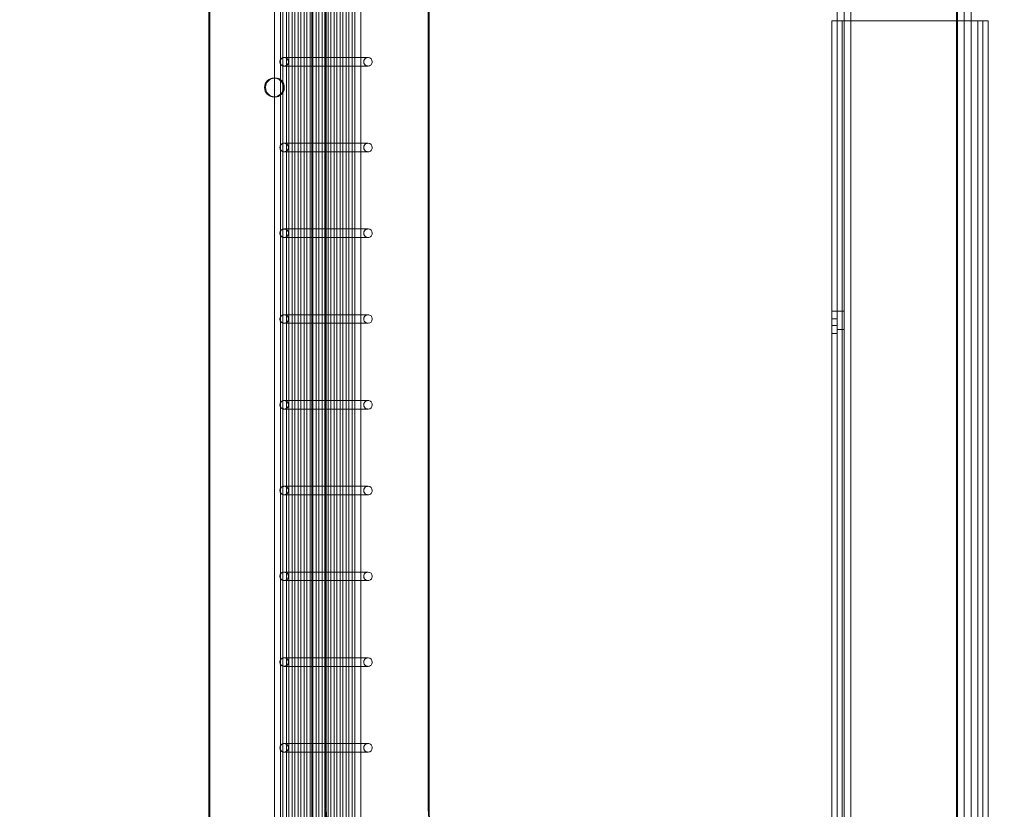
# Model space of a CAD drawing. Units: millimetres. Extents: x 0.013 to 0.205, y 0.005 to 0.297.
# Drawn here: x 0.061 to 0.067, y 0.219 to 0.224 of the extents above; entities that cross this region are included whole.
import ezdxf

# ---------------------------------------------------------------- set-up
doc = ezdxf.new("R2010")
doc.units = ezdxf.units.MM
doc.linetypes.add('HIDDEN', pattern=[0.001905, 0.00127, -0.000635])
doc.styles.add('SLDTEXTSTYLE0', font='TXT', dxfattribs={"width": 0.75})
doc.dimstyles.new('SLDDIMSTYLE0', dxfattribs={"dimtxt": 0.0035, "dimasz": 0.006, "dimexe": 0, "dimexo": 0.0625, "dimgap": 0.000875, "dimtad": 1, "dimtoh": 1, "dimlfac": 100, "dimrnd": 1e-09, "dimzin": 12, "dimdsep": 46, "dimtxsty": 'SLDTEXTSTYLE0', "dimsah": 1, "dimcen": 0.09, "dimadec": 0, "dimazin": 0, "dimtfac": 1, "dimtofl": 0, "dimtmove": 0, "dimatfit": 3, "dimfxl": 1, "dimtolj": 1, "dimtzin": 12, "dimarcsym": 0})

# ---------------------------------------------------------------- blocks, each defined once
blk = doc.blocks.new('*D4')
at = {"color": 7, "linetype": 'Continuous', "lineweight": 0}
for p, q in [((0.1001686471460257, 0.2677901818669096), (0.04289863714154392, 0.2677901818667695)), ((0.04389863714154392, 0.2677901818667719), (0.04389863714175778, 0.1803512498032055)), ((0.100222439724606, 0.1803512498033433), (0.04289863714175778, 0.1803512498032031))]:
    blk.add_line(p, q, dxfattribs=at)
for points in [[(0.04389863714154392, 0.2677901818667719), (0.0429986371415586, 0.2617901818667697), (0.04479863714155859, 0.2617901818667742)], [(0.04389863714175778, 0.1803512498032055), (0.0447986371417431, 0.1863512498032077), (0.0429986371417431, 0.1863512498032034)]]:
    blk.add_solid(points, dxfattribs=at)
at = {"color": 7, "linetype": 'Continuous', "lineweight": 0, "insert": (0.03938690022708302, 0.2195450415029576), "char_height": 0.0035, "attachment_point": 1, "rotation": 90.0000000001405, "style": 'SLDTEXTSTYLE0'}
blk.add_mtext('8,74', dxfattribs=at)
blk = doc.blocks.new('*D6')
at = {"color": 7, "linetype": 'Continuous', "lineweight": 0}
for p, q in [((0.1105538086998619, 0.2634327686684962), (0.04889863714156003, 0.2634327686684199)), ((0.04989863714156003, 0.2634327686684211), (0.04989863714165749, 0.1847086630016391)), ((0.1106076012785279, 0.1847086630017143), (0.04889863714165749, 0.1847086630016379))]:
    blk.add_line(p, q, dxfattribs=at)
for points in [[(0.04989863714156003, 0.2634327686684211), (0.04899863714156746, 0.25743276866842), (0.05079863714156746, 0.2574327686684222)], [(0.04989863714165749, 0.1847086630016391), (0.05079863714165006, 0.1907086630016402), (0.04899863714165006, 0.190708663001638)]]:
    blk.add_solid(points, dxfattribs=at)
at = {"color": 7, "linetype": 'Continuous', "lineweight": 0, "insert": (0.04538690022703547, 0.2195450415030027), "char_height": 0.0035, "attachment_point": 1, "rotation": 90.00000000007135, "style": 'SLDTEXTSTYLE0'}
blk.add_mtext('7,87', dxfattribs=at)
blk = doc.blocks.new('*D7')
at = {"color": 7, "linetype": 'Continuous', "lineweight": 0}
for p, q in [((0.1453477578225278, 0.2286926121245101), (0.145347757822558, 0.1726553425159914)), ((0.06662365215581141, 0.2286388195458733), (0.06662365215584154, 0.172655342515949)), ((0.066623652155841, 0.173655342515949), (0.1453477578225574, 0.1736553425159914))]:
    blk.add_line(p, q, dxfattribs=at)
for points in [[(0.066623652155841, 0.173655342515949), (0.07262365215584149, 0.1727553425159522), (0.07262365215584052, 0.1745553425159523)], [(0.1453477578225574, 0.1736553425159914), (0.139347757822557, 0.1745553425159882), (0.1393477578225579, 0.1727553425159881)]]:
    blk.add_solid(points, dxfattribs=at)
at = {"color": 7, "linetype": 'Continuous', "lineweight": 0, "insert": (0.1014600306571743, 0.178167079430549), "char_height": 0.0035, "attachment_point": 1, "style": 'SLDTEXTSTYLE0'}
blk.add_mtext('7,87', dxfattribs=at)

msp = doc.modelspace()

# ---------------------------------------------------------------- linework, layer by layer
at = {"color": 7, "linetype": 'Continuous', "lineweight": 0}
for p, q in [((0.06592865196278636, 0.2185238189871427), (0.06592865196278636, 0.2295638187105772)), ((0.06596865263989511, 0.2193838198359129), (0.06596865263989511, 0.2295638187105772)), ((0.06600865212491099, 0.2295638187105772), (0.06600865212491099, 0.2193838198359129)), ((0.06662865248730723, 0.2185238189871427), (0.06662865248730723, 0.2295638187105772)), ((0.06666865197232309, 0.2185238189871427), (0.06666865197232309, 0.2295638187105772)), ((0.06670865264943185, 0.2295638187105772), (0.06670865264943185, 0.2185238189871427)), ((0.062266238604098, 0.2288339812929746), (0.062266238604098, 0.2192536575968382)), ((0.06294458237698618, 0.219435213344824), (0.06294458237698618, 0.2286524255449888)), ((0.06295016256383004, 0.219435213344824), (0.06295016256383004, 0.2286524255449888)), ((0.06354467955639903, 0.219435213344824), (0.06354467955639903, 0.2286524255449888)), ((0.0635502597432429, 0.219435213344824), (0.0635502597432429, 0.2286524255449888)), ((0.06589765158703867, 0.224032643574011), (0.06592765179684701, 0.224032643574011)), ((0.06589765158703867, 0.2185238189871427), (0.06589765158703867, 0.224032643574011)), ((0.06592765179684701, 0.2185238189871427), (0.06592765179684701, 0.224032643574011)), ((0.06592765179684701, 0.224032643574011), (0.06592865196278636, 0.224032643574011)), ((0.0667476519685084, 0.224032643574011), (0.06670865264943185, 0.224032643574011)), ((0.0667476519685084, 0.2125146432097074), (0.0667476519685084, 0.224032643574011)), ((0.0667476519685084, 0.224032643574011), (0.06677765217831674, 0.224032643574011)), ((0.0668076523881251, 0.224032643574011), (0.06677765217831674, 0.224032643574011)), ((0.06677765217831674, 0.2125146432097074), (0.06677765217831674, 0.224032643574011)), ((0.0668076523881251, 0.224032643574011), (0.0668076523881251, 0.2125146432097074)), ((0.06294458237698618, 0.219435213344824), (0.06295016256383004, 0.219435213344824)), ((0.06354467955639903, 0.219435213344824), (0.0635502597432429, 0.219435213344824))]:
    msp.add_line(p, q, dxfattribs=at)
at = {"color": 7, "linetype": 'HIDDEN', "lineweight": 0}
for p, q in [((0.06600865212491099, 0.2295638187105772), (0.06600865212491099, 0.2185238189871427)), ((0.06662865248730723, 0.2185238189871427), (0.06662865248730723, 0.2295638187105772)), ((0.06227181998303476, 0.2192536575968382), (0.06227181998303476, 0.2288339812929746)), ((0.06286633578351083, 0.2288339812929746), (0.06286633578351083, 0.2192536575968382)), ((0.06287191597035471, 0.2192536575968382), (0.06287191597035471, 0.2288339812929746)), ((0.06592865196278636, 0.224032643574011), (0.06595765200665538, 0.224032643574011)), ((0.06595765200665538, 0.224032643574011), (0.06595765200665538, 0.2125146432097074)), ((0.06670865264943185, 0.224032643574011), (0.06595765200665538, 0.224032643574011)), ((0.06595765200665538, 0.224032643574011), (0.06595765200665538, 0.2184838195021269)), ((0.0667476519685084, 0.2125146432097074), (0.0667476519685084, 0.224032643574011)), ((0.06589765158703867, 0.2222953136141416), (0.06592765179684701, 0.2222953136141416)), ((0.06592765179684701, 0.2222953136141416), (0.06589765158703867, 0.2222953136141416)), ((0.06589765158703867, 0.2222553141291257), (0.06592765179684701, 0.2222553141291257)), ((0.06592765179684701, 0.2222553141291257), (0.06589765158703867, 0.2222553141291257))]:
    msp.add_line(p, q, dxfattribs=at)
for centre, radius in [((0.06270515724402348, 0.2237938371834663), 2.497835602730519e-05), ((0.06270515691494188, 0.2232938352148911), 2.49786835152594e-05), ((0.06270515790884984, 0.2227938358889244), 2.497768972711783e-05), ((0.06270515790885, 0.2222938363616639), 2.497769129368286e-05), ((0.06270515724402345, 0.2217938367066291), 2.497835602733296e-05), ((0.06270515724402347, 0.2212938371834663), 2.497835602731909e-05), ((0.06270515691494188, 0.2207938352148911), 2.497868351525938e-05), ((0.06270515790884984, 0.2202938358889244), 2.497768972711783e-05), ((0.06270515790885, 0.2197938363616639), 2.497769129368283e-05)]:
    msp.add_circle(centre, radius, dxfattribs=at)
at = {"color": 7, "linetype": 'Continuous', "lineweight": 0}
msp.add_circle((0.06264522590697526, 0.2236438438587357), 5.495359036308496e-05, dxfattribs=at)
at = {"color": 7, "linetype": 'HIDDEN', "lineweight": 0}
for centre, radius, start, end in [((0.06319354220747175, 0.223793819683325), 2.500062148962493e-05, 90.11376789603935, 269.8862321039613), ((0.06265085897666742, 0.2236439157211963), 5.490078757025376e-05, 359.8986777146844, 93.23880642328983), ((0.06265083091788293, 0.2236437511862963), 5.492880192037549e-05, 266.7921614064568, 0.07035445564203488), ((0.06319354220747171, 0.2232938201601621), 2.500062148962485e-05, 90.11376789594392, 269.8862321040567), ((0.06319354068250767, 0.2227938194449064), 2.499942641741365e-05, 90.11027828749594, 269.8897217125049), ((0.06319353264069706, 0.2222938199217435), 2.499941223266361e-05, 90.0918474156982, 269.9081525843024), ((0.06319353507434369, 0.2217938192064878), 2.50006083435229e-05, 90.09742040053717, 269.9025795994635), ((0.06319353394771546, 0.221293819683325), 2.500060645326761e-05, 90.09483842518453, 269.9051615748163), ((0.06319353394771546, 0.2207938201601621), 2.500060645326761e-05, 90.09483842518453, 269.9051615748163), ((0.06319354068250767, 0.2202938194449064), 2.49994264174414e-05, 90.11027828749582, 269.8897217125048), ((0.06319353264069706, 0.2197938199217435), 2.499941223263585e-05, 90.0918474156983, 269.9081525843025)]:
    msp.add_arc(centre, radius, start, end, dxfattribs=at)
at = {"color": 7, "linetype": 'Continuous', "lineweight": 0}
for centre, radius, start, end in [((0.0631934603939808, 0.2237938495033943), 2.497077285989084e-05, 359.9315774273423, 89.92618161954113), ((0.06319346175165383, 0.223793788508949), 2.496941684195681e-05, 270.0707070183554, 0.07153393491437546), ((0.06265100987632607, 0.2236438186342832), 5.50064364699089e-05, 93.39002209181629, 266.6099779081828), ((0.06319345700370868, 0.2232938465983654), 2.49741593205259e-05, 359.9393453957713, 89.91841365118299), ((0.06319346175165388, 0.2232937889857861), 2.496941684191676e-05, 270.070707018228, 0.07153393485084553), ((0.06319346175347637, 0.2227938494318671), 2.496941216202415e-05, 359.9339261671652, 89.929297150472), ((0.06319346175165388, 0.2227937894626232), 2.496941684190133e-05, 270.0707070182282, 0.07153393497822344), ((0.06319346175165387, 0.2222938499040266), 2.496941684194453e-05, 359.9284660652137, 89.92929298174101), ((0.0631934617534764, 0.2222937899347827), 2.496941216194641e-05, 270.0707028494654, 0.0660738330903648), ((0.06319346175165384, 0.2217938503808638), 2.496941684194456e-05, 359.9284660651501, 89.92929298167735), ((0.06319345799717385, 0.2217937917772826), 2.497316692468342e-05, 270.0793102878087, 0.06293066533408065), ((0.0631934603939808, 0.2212938495033943), 2.497077285989084e-05, 359.9315774273423, 89.92618161954113), ((0.06319346175165388, 0.2212937885089489), 2.496941684190133e-05, 270.0707070182282, 0.07153393497822344), ((0.06319345700370868, 0.2207938465983655), 2.497415932049814e-05, 359.9393453957076, 89.91841365118289), ((0.06319346175165388, 0.2207937889857861), 2.49694168419013e-05, 270.0707070182281, 0.07153393491453448), ((0.06319346175347637, 0.2202938494318672), 2.496941216199639e-05, 359.9339261671016, 89.92929715047192), ((0.06319346175165388, 0.2202937894626232), 2.496941684190133e-05, 270.0707070182282, 0.07153393497822344), ((0.06319346175165387, 0.2197938499040266), 2.496941684191677e-05, 359.92846606515, 89.92929298174094), ((0.0631934617534764, 0.2197937899347827), 2.496941216194638e-05, 270.0707028494654, 0.06607383302667583), ((0.06344515913730006, 0.2194351003656593), 0.0005005767730634685, 179.9870684583973, 226.291909617712), ((0.06345071893771628, 0.2194350916534993), 0.0005005563886785799, 179.986070701452, 226.2929073746679), ((0.06404525201487812, 0.2194350985272659), 0.0005005724716470879, 179.9868579238304, 226.2921201522732), ((0.06405080963051545, 0.2194350888814384), 0.000500549902746666, 179.9857532151511, 226.2932248609533)]:
    msp.add_arc(centre, radius, start, end, dxfattribs=at)
at = {"color": 7, "linetype": 'HIDDEN', "lineweight": 0}
for points in [[(0.06268263546040598, 0.2290228350336668), (0.06268263546040598, 0.219064803856146)], [(0.06271751371434275, 0.2290228350336668), (0.06271751371434275, 0.219064803856146)], [(0.06273263541272225, 0.219064803856146), (0.06273263541272225, 0.2290228350336668)], [(0.06275239196827952, 0.2290228350336668), (0.06275239196827952, 0.219064803856146)], [(0.06276751366665903, 0.219064803856146), (0.06276751366665903, 0.2290228350336668)], [(0.06278727022221628, 0.2290228517229673), (0.06278727022221628, 0.2190647895510313)], [(0.06280239192059581, 0.219064803856146), (0.06280239192059581, 0.2290228350336668)], [(0.06282214847615306, 0.2290228493387815), (0.06282214847615306, 0.219064803856146)], [(0.06283727017453256, 0.2190647895510313), (0.06283727017453256, 0.2290228517229673)], [(0.06285702673008982, 0.2290228350336668), (0.06285702673008982, 0.219064803856146)], [(0.06287214842846933, 0.219064803856146), (0.06287214842846933, 0.2290228493387815)], [(0.06289190498402658, 0.2290228350336668), (0.06289190498402658, 0.219064803856146)], [(0.06290702668240611, 0.219064803856146), (0.06290702668240611, 0.2290228350336668)], [(0.06292678323796336, 0.2290228350336668), (0.06292678323796336, 0.219064803856146)], [(0.06294190493634287, 0.219064803856146), (0.06294190493634287, 0.2290228350336668)], [(0.06296166149190012, 0.2290228517229673), (0.06296166149190012, 0.2190647895510313)], [(0.06299653974583688, 0.2290228493387815), (0.06299653974583688, 0.2190647919352171)], [(0.06303141799977366, 0.2290228517229673), (0.06303141799977366, 0.219064803856146)], [(0.06306629625371042, 0.2290228493387815), (0.06306629625371042, 0.219064803856146)], [(0.06310117450764718, 0.2290228350336668), (0.06310117450764718, 0.219064803856146)], [(0.0626977571587855, 0.2236599786455747), (0.0626977571587855, 0.224427660244238)], [(0.0626477572064692, 0.2243889100725767), (0.0626477572064692, 0.2236987288172361)], [(0.06295016256383004, 0.2238188202555296), (0.06270519701054636, 0.2238188202555296)], [(0.06270519701054636, 0.2237688191111204), (0.06295016256383004, 0.2237688191111204)], [(0.06297678319027963, 0.2237688191111204), (0.06297678319027963, 0.2238188202555296)], [(0.06301166144421641, 0.2237688191111204), (0.06301166144421641, 0.2238188202555296)], [(0.06304653969815317, 0.2237688191111204), (0.06304653969815317, 0.2238188202555296)], [(0.06308141795208994, 0.2237688191111204), (0.06308141795208994, 0.2238188202555296)], [(0.06311629620602671, 0.2237688191111204), (0.06311629620602671, 0.2238188202555296)], [(0.06315117445996347, 0.2237688191111204), (0.06315117445996347, 0.2238188202555296)], [(0.06265089360287729, 0.2236988194162962), (0.06264531341603341, 0.2236988194162962)], [(0.0626977571587855, 0.219064803856146), (0.0626977571587855, 0.2236276586229917)], [(0.06264531341603341, 0.2235888202364561), (0.06265089360287729, 0.2235888202364561)], [(0.0626477572064692, 0.2235889084513303), (0.0626477572064692, 0.219064803856146)], [(0.06295016256383004, 0.2233188207323667), (0.06270519701054636, 0.2233188207323667)], [(0.06297678319027963, 0.2232688195879576), (0.06297678319027963, 0.2233188207323667)], [(0.06301166144421641, 0.2232688195879576), (0.06301166144421641, 0.2233188207323667)], [(0.06304653969815317, 0.2232688195879576), (0.06304653969815317, 0.2233188207323667)], [(0.06308141795208994, 0.2232688195879576), (0.06308141795208994, 0.2233188207323667)], [(0.06311629620602671, 0.2232688195879576), (0.06311629620602671, 0.2233188207323667)], [(0.06315117445996347, 0.2232688195879576), (0.06315117445996347, 0.2233188207323667)], [(0.06270519701054636, 0.2232688195879576), (0.06295016256383004, 0.2232688195879576)], [(0.06295016256383004, 0.2228188188250181), (0.06270519701054636, 0.2228188188250181)], [(0.06297678319027963, 0.2227688200647947), (0.06297678319027963, 0.2228188188250181)], [(0.06301166144421641, 0.2227688200647947), (0.06301166144421641, 0.2228188188250181)], [(0.06304653969815317, 0.2227688200647947), (0.06304653969815317, 0.2228188188250181)], [(0.06308141795208994, 0.2227688200647947), (0.06308141795208994, 0.2228188188250181)], [(0.06311629620602671, 0.2227688200647947), (0.06311629620602671, 0.2228188188250181)], [(0.06315117445996347, 0.2227688200647947), (0.06315117445996347, 0.2228188188250181)], [(0.06270519701054636, 0.2227688200647947), (0.06295016256383004, 0.2227688200647947)], [(0.06592765179684701, 0.2223403127367612), (0.06589765158703867, 0.2223403127367612)], [(0.06596865263989511, 0.2223403198893186), (0.06592865196278636, 0.2223403198893186)], [(0.06295016256383004, 0.2223188193018552), (0.06270519701054636, 0.2223188193018552)], [(0.06297678319027963, 0.2222688205416319), (0.06297678319027963, 0.2223188193018552)], [(0.06301166144421641, 0.2222688205416319), (0.06301166144421641, 0.2223188193018552)], [(0.06304653969815317, 0.2222688205416319), (0.06304653969815317, 0.2223188193018552)], [(0.06308141795208994, 0.2222688205416319), (0.06308141795208994, 0.2223188193018552)], [(0.06311629620602671, 0.2222688205416319), (0.06311629620602671, 0.2223188193018552)], [(0.06315117445996347, 0.2222688205416319), (0.06315117445996347, 0.2223188193018552)], [(0.06270519701054636, 0.2222688205416319), (0.06295016256383004, 0.2222688205416319)], [(0.06592865196278636, 0.2222333200152036), (0.06596865263989511, 0.2222333200152036)], [(0.06589765158703867, 0.2222103126223203), (0.06592765179684701, 0.2222103126223203)], [(0.06295016256383004, 0.2218188197786924), (0.06270519701054636, 0.2218188197786924)], [(0.06297678319027963, 0.2217688186342832), (0.06297678319027963, 0.2218188197786924)], [(0.06301166144421641, 0.2217688186342832), (0.06301166144421641, 0.2218188197786924)], [(0.06304653969815317, 0.2217688186342832), (0.06304653969815317, 0.2218188197786924)], [(0.06308141795208994, 0.2217688186342832), (0.06308141795208994, 0.2218188197786924)], [(0.06311629620602671, 0.2217688186342832), (0.06311629620602671, 0.2218188197786924)], [(0.06315117445996347, 0.2217688186342832), (0.06315117445996347, 0.2218188197786924)], [(0.06270519701054636, 0.2217688186342832), (0.06295016256383004, 0.2217688186342832)], [(0.06295016256383004, 0.2213188202555296), (0.06270519701054636, 0.2213188202555296)], [(0.06297678319027963, 0.2212688191111204), (0.06297678319027963, 0.2213188202555296)], [(0.06301166144421641, 0.2212688191111204), (0.06301166144421641, 0.2213188202555296)], [(0.06304653969815317, 0.2212688191111204), (0.06304653969815317, 0.2213188202555296)], [(0.06308141795208994, 0.2212688191111204), (0.06308141795208994, 0.2213188202555296)], [(0.06311629620602671, 0.2212688191111204), (0.06311629620602671, 0.2213188202555296)], [(0.06315117445996347, 0.2212688191111204), (0.06315117445996347, 0.2213188202555296)], [(0.06270519701054636, 0.2212688191111204), (0.06295016256383004, 0.2212688191111204)], [(0.06295016256383004, 0.2208188207323667), (0.06270519701054636, 0.2208188207323667)], [(0.06297678319027963, 0.2207688195879575), (0.06297678319027963, 0.2208188207323667)], [(0.06301166144421641, 0.2207688195879575), (0.06301166144421641, 0.2208188207323667)], [(0.06304653969815317, 0.2207688195879575), (0.06304653969815317, 0.2208188207323667)], [(0.06308141795208994, 0.2207688195879575), (0.06308141795208994, 0.2208188207323667)], [(0.06311629620602671, 0.2207688195879575), (0.06311629620602671, 0.2208188207323667)], [(0.06315117445996347, 0.2207688195879575), (0.06315117445996347, 0.2208188207323667)], [(0.06270519701054636, 0.2207688195879575), (0.06295016256383004, 0.2207688195879575)], [(0.06295016256383004, 0.2203188188250181), (0.06270519701054636, 0.2203188188250181)], [(0.06270519701054636, 0.2202688200647947), (0.06295016256383004, 0.2202688200647947)], [(0.06297678319027963, 0.2202688200647947), (0.06297678319027963, 0.2203188188250181)], [(0.06301166144421641, 0.2202688200647947), (0.06301166144421641, 0.2203188188250181)], [(0.06304653969815317, 0.2202688200647947), (0.06304653969815317, 0.2203188188250181)], [(0.06308141795208994, 0.2202688200647947), (0.06308141795208994, 0.2203188188250181)], [(0.06311629620602671, 0.2202688200647947), (0.06311629620602671, 0.2203188188250181)], [(0.06315117445996347, 0.2202688200647947), (0.06315117445996347, 0.2203188188250181)], [(0.06295016256383004, 0.2198188193018552), (0.06270519701054636, 0.2198188193018552)], [(0.06297678319027963, 0.2197688205416319), (0.06297678319027963, 0.2198188193018552)], [(0.06301166144421641, 0.2197688205416319), (0.06301166144421641, 0.2198188193018552)], [(0.06304653969815317, 0.2197688205416319), (0.06304653969815317, 0.2198188193018552)], [(0.06308141795208994, 0.2197688205416319), (0.06308141795208994, 0.2198188193018552)], [(0.06311629620602671, 0.2197688205416319), (0.06311629620602671, 0.2198188193018552)], [(0.06315117445996347, 0.2197688205416319), (0.06315117445996347, 0.2198188193018552)], [(0.06270519701054636, 0.2197688205416319), (0.06295016256383004, 0.2197688205416319)]]:
    msp.add_open_spline(points, degree=1, dxfattribs=at)
at = {"color": 7, "linetype": 'Continuous', "lineweight": 0}
for points in [[(0.06297678319027963, 0.2238188202555296), (0.06297678319027963, 0.2242688186342832)], [(0.06301166144421641, 0.2238188202555296), (0.06301166144421641, 0.2242688186342832)], [(0.06304653969815317, 0.2238188202555296), (0.06304653969815317, 0.2242688186342832)], [(0.06308141795208994, 0.2238188202555296), (0.06308141795208994, 0.2242688186342832)], [(0.06311629620602671, 0.2238188202555296), (0.06311629620602671, 0.2242688186342832)], [(0.06315117445996347, 0.2238188202555296), (0.06315117445996347, 0.2242688186342832)], [(0.0631934925656611, 0.2238188202555296), (0.06295016256383004, 0.2238188202555296)], [(0.06295016256383004, 0.2237688191111204), (0.0631934925656611, 0.2237688191111204)], [(0.06297678319027963, 0.2233188207323667), (0.06297678319027963, 0.2237688191111204)], [(0.06301166144421641, 0.2233188207323667), (0.06301166144421641, 0.2237688191111204)], [(0.06304653969815317, 0.2233188207323667), (0.06304653969815317, 0.2237688191111204)], [(0.06308141795208994, 0.2233188207323667), (0.06308141795208994, 0.2237688191111204)], [(0.06311629620602671, 0.2233188207323667), (0.06311629620602671, 0.2237688191111204)], [(0.06315117445996347, 0.2233188207323667), (0.06315117445996347, 0.2237688191111204)], [(0.0626477572064692, 0.2236987288172361), (0.0626477572064692, 0.2235889084513303)], [(0.0626977571587855, 0.2236276586229917), (0.0626977571587855, 0.2236599786455747)], [(0.0631934925656611, 0.2233188207323667), (0.06295016256383004, 0.2233188207323667)], [(0.06295016256383004, 0.2232688195879576), (0.0631934925656611, 0.2232688195879576)], [(0.06297678319027963, 0.2228188188250181), (0.06297678319027963, 0.2232688195879576)], [(0.06301166144421641, 0.2228188188250181), (0.06301166144421641, 0.2232688195879576)], [(0.06304653969815317, 0.2228188188250181), (0.06304653969815317, 0.2232688195879576)], [(0.06308141795208994, 0.2228188188250181), (0.06308141795208994, 0.2232688195879576)], [(0.06311629620602671, 0.2228188188250181), (0.06311629620602671, 0.2232688195879576)], [(0.06315117445996347, 0.2228188188250181), (0.06315117445996347, 0.2232688195879576)], [(0.0631934925656611, 0.2228188188250181), (0.06295016256383004, 0.2228188188250181)], [(0.06295016256383004, 0.2227688200647947), (0.0631934925656611, 0.2227688200647947)], [(0.06297678319027963, 0.2223188193018552), (0.06297678319027963, 0.2227688200647947)], [(0.06301166144421641, 0.2223188193018552), (0.06301166144421641, 0.2227688200647947)], [(0.06304653969815317, 0.2223188193018552), (0.06304653969815317, 0.2227688200647947)], [(0.06308141795208994, 0.2223188193018552), (0.06308141795208994, 0.2227688200647947)], [(0.06311629620602671, 0.2223188193018552), (0.06311629620602671, 0.2227688200647947)], [(0.06315117445996347, 0.2223188193018552), (0.06315117445996347, 0.2227688200647947)], [(0.0631934925656611, 0.2223188193018552), (0.06295016256383004, 0.2223188193018552)], [(0.06295016256383004, 0.2222688205416319), (0.0631934925656611, 0.2222688205416319)], [(0.06297678319027963, 0.2218188197786924), (0.06297678319027963, 0.2222688205416319)], [(0.06301166144421641, 0.2218188197786924), (0.06301166144421641, 0.2222688205416319)], [(0.06304653969815317, 0.2218188197786924), (0.06304653969815317, 0.2222688205416319)], [(0.06308141795208994, 0.2218188197786924), (0.06308141795208994, 0.2222688205416319)], [(0.06311629620602671, 0.2218188197786924), (0.06311629620602671, 0.2222688205416319)], [(0.06315117445996347, 0.2218188197786924), (0.06315117445996347, 0.2222688205416319)], [(0.0631934925656611, 0.2218188197786924), (0.06295016256383004, 0.2218188197786924)], [(0.06295016256383004, 0.2217688186342832), (0.0631934925656611, 0.2217688186342832)], [(0.06297678319027963, 0.2213188202555296), (0.06297678319027963, 0.2217688186342832)], [(0.06301166144421641, 0.2213188202555296), (0.06301166144421641, 0.2217688186342832)], [(0.06304653969815317, 0.2213188202555296), (0.06304653969815317, 0.2217688186342832)], [(0.06308141795208994, 0.2213188202555296), (0.06308141795208994, 0.2217688186342832)], [(0.06311629620602671, 0.2213188202555296), (0.06311629620602671, 0.2217688186342832)], [(0.06315117445996347, 0.2213188202555296), (0.06315117445996347, 0.2217688186342832)], [(0.0631934925656611, 0.2213188202555296), (0.06295016256383004, 0.2213188202555296)], [(0.06295016256383004, 0.2212688191111204), (0.0631934925656611, 0.2212688191111204)], [(0.06297678319027963, 0.2208188207323667), (0.06297678319027963, 0.2212688191111204)], [(0.06301166144421641, 0.2208188207323667), (0.06301166144421641, 0.2212688191111204)], [(0.06304653969815317, 0.2208188207323667), (0.06304653969815317, 0.2212688191111204)], [(0.06308141795208994, 0.2208188207323667), (0.06308141795208994, 0.2212688191111204)], [(0.06311629620602671, 0.2208188207323667), (0.06311629620602671, 0.2212688191111204)], [(0.06315117445996347, 0.2208188207323667), (0.06315117445996347, 0.2212688191111204)], [(0.0631934925656611, 0.2208188207323667), (0.06295016256383004, 0.2208188207323667)], [(0.06295016256383004, 0.2207688195879575), (0.0631934925656611, 0.2207688195879575)], [(0.06297678319027963, 0.2203188188250181), (0.06297678319027963, 0.2207688195879575)], [(0.06301166144421641, 0.2203188188250181), (0.06301166144421641, 0.2207688195879575)], [(0.06304653969815317, 0.2203188188250181), (0.06304653969815317, 0.2207688195879575)], [(0.06308141795208994, 0.2203188188250181), (0.06308141795208994, 0.2207688195879575)], [(0.06311629620602671, 0.2203188188250181), (0.06311629620602671, 0.2207688195879575)], [(0.06315117445996347, 0.2203188188250181), (0.06315117445996347, 0.2207688195879575)], [(0.0631934925656611, 0.2203188188250181), (0.06295016256383004, 0.2203188188250181)], [(0.06295016256383004, 0.2202688200647947), (0.0631934925656611, 0.2202688200647947)], [(0.06297678319027963, 0.2198188193018552), (0.06297678319027963, 0.2202688200647947)], [(0.06301166144421641, 0.2198188193018552), (0.06301166144421641, 0.2202688200647947)], [(0.06304653969815317, 0.2198188193018552), (0.06304653969815317, 0.2202688200647947)], [(0.06308141795208994, 0.2198188193018552), (0.06308141795208994, 0.2202688200647947)], [(0.06311629620602671, 0.2198188193018552), (0.06311629620602671, 0.2202688200647947)], [(0.06315117445996347, 0.2198188193018552), (0.06315117445996347, 0.2202688200647947)], [(0.0631934925656611, 0.2198188193018552), (0.06295016256383004, 0.2198188193018552)], [(0.06295016256383004, 0.2197688205416319), (0.0631934925656611, 0.2197688205416319)], [(0.06297678319027963, 0.2193188197786924), (0.06297678319027963, 0.2197688205416319)], [(0.06301166144421641, 0.2193188197786924), (0.06301166144421641, 0.2197688205416319)], [(0.06304653969815317, 0.2193188197786924), (0.06304653969815317, 0.2197688205416319)], [(0.06308141795208994, 0.2193188197786924), (0.06308141795208994, 0.2197688205416319)], [(0.06311629620602671, 0.2193188197786924), (0.06311629620602671, 0.2197688205416319)], [(0.06315117445996347, 0.2193188197786924), (0.06315117445996347, 0.2197688205416319)]]:
    msp.add_open_spline(points, degree=1, dxfattribs=at)

# ---------------------------------------------------------------- dimensions: what is measured, and where the dimension line sits
for base, p1, p2, angle, picture, middle in [((0.04389863714175779, 0.1803512498032055), (0.1011686471460257, 0.267790181866912), (0.101222439724606, 0.1803512498033457), 90.0000000000002, '*D4', (0.04389863714165086, 0.2240707158349909)), ((0.04989863714165751, 0.1847086630016391), (0.1115538086998619, 0.2634327686684974), (0.1116076012785279, 0.1847086630017155), 90.0000000000002, '*D6', (0.04989863714160878, 0.2240707158350305)), ((0.1453477578225574, 0.1736553425159914), (0.06662365215581087, 0.2296388195458733), (0.1453477578225273, 0.2296926121245101), 3.082617708266539e-11, '*D7', (0.1059857049891989, 0.1736553425159702))]:
    dim = msp.add_linear_dim(base=base, p1=p1, p2=p2, angle=angle, dimstyle='SLDDIMSTYLE0', dxfattribs=at)
    dim.commit()
    dim.dimension.update_dxf_attribs({"geometry": picture, "text_midpoint": middle, "dimtype": 160})

doc.saveas('drawing.dxf')
